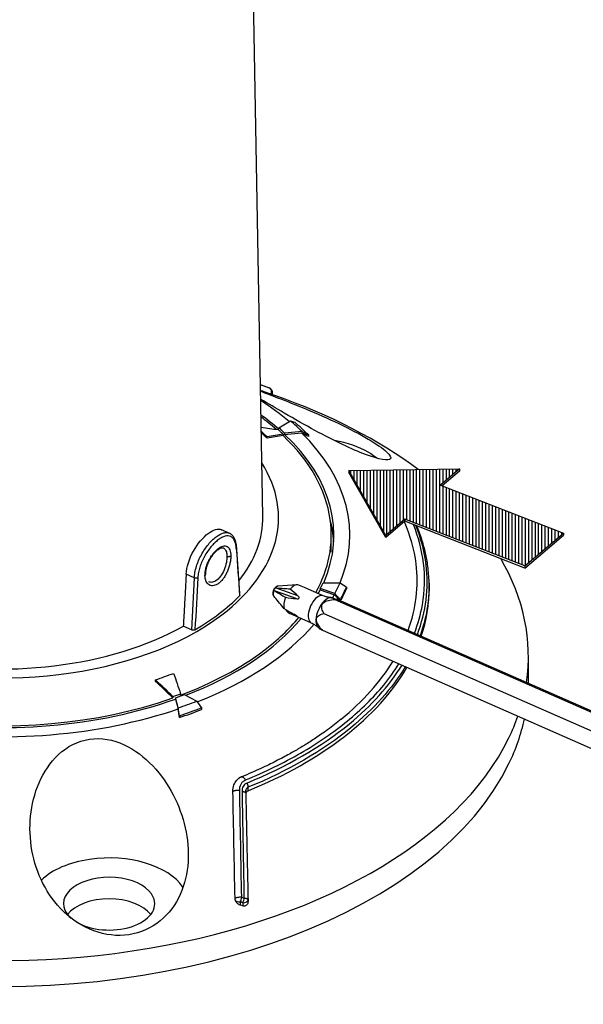
# Model space of a CAD drawing. Extents: x 0 to 65291, y -35417 to 3213.
# Drawn here: x 3613 to 3720, y 2004 to 2191 of the extents above; entities that cross this region are included whole.
import ezdxf

# ---------------------------------------------------------------- set-up
doc = ezdxf.new("R2010")
doc.units = 0
doc.header["$LTSCALE"] = 30
doc.header["$MEASUREMENT"] = 0
doc.layers.get('0').update_dxf_attribs({"linetype": 'CONTINUOUS'})
doc.layers.add('DIM', color=86, linetype='CONTINUOUS')

msp = doc.modelspace()

# ---------------------------------------------------------------- hatches: boundary and pattern name
at = {"layer": 'DIM'}
h = msp.add_hatch(dxfattribs=at)
h.set_pattern_fill('ANSI31', color=256, scale=5, angle=45, style=0)
h.set_pattern_definition([(90, (-1248.3043, 1086.9534), (-0.625, 1e-16), [])])
h.paths.add_polyline_path([(3696.05, 2105.86), (3675.07, 2105.56), (3682.1, 2093.27), (3685.7, 2096.35), (3692.45, 2102.78)])
h.paths.add_polyline_path([(3692.45, 2102.78), (3685.7, 2096.35), (3708.47, 2087.48), (3715.75, 2093.71)])

# ---------------------------------------------------------------- linework, layer by layer
at = {"linetype": 'Continuous'}
for p, q in [((3658.77, 2096.91), (3653.69, 2383.47)), ((3659.05, 2121.54), (3658.49, 2121.73)), ((3660.49, 2119.97), (3660.23, 2120.06)), ((3660.64, 2119.91), (3660.64, 2120.27)), ((3661.08, 2119.77), (3660.64, 2119.92)), ((3661.83, 2113.62), (3664, 2114.99)), ((3666.22, 2112.96), (3662.91, 2112.64)), ((3662.91, 2112.4), (3666.11, 2112.71)), ((3652.43, 2093.68), (3650.92, 2094.34)), ((3671.77, 2090.09), (3671.77, 2093.36)), ((3645.79, 2085.23), (3644.25, 2085.9)), ((3645.79, 2085.23), (3645.26, 2075.37)), ((3665.24, 2083.92), (3661.71, 2083.67)), ((3670.21, 2084.3), (3673.42, 2084.28)), ((3690.3, 2083.15), (3690.3, 2083.82)), ((3665.11, 2081.28), (3661.17, 2082.68)), ((3665.42, 2081.83), (3661.48, 2083.23)), ((3670.2, 2081.84), (3666.69, 2083.38)), ((3672.44, 2082.24), (3669.67, 2083.19)), ((3669.67, 2082.94), (3672.34, 2082.03)), ((3671.91, 2081.44), (3671.71, 2081.46)), ((3672.42, 2081.12), (3773.92, 2036.56)), ((3674.16, 2080.6), (3774.1, 2036.71)), ((3664.44, 2078.25), (3667.95, 2076.71)), ((3665.05, 2078), (3664.69, 2078.31)), ((3670.38, 2078.46), (3772.08, 2033.81)), ((3645.26, 2075.37), (3643.71, 2076.05)), ((3669.25, 2075.85), (3669.54, 2075.58)), ((3670.07, 2075.28), (3771.49, 2030.76)), ((3709.12, 2065.54), (3709.12, 2070.44)), ((3642.75, 2060.57), (3642.2, 2062.49)), ((3642.2, 2062.24), (3642.74, 2060.39)), ((3643.89, 2063.11), (3646.26, 2061.85)), ((3655.97, 2045.54), (3655.97, 2044.87)), ((3654.5, 2023.81), (3654.5, 2023.21)), ((3655, 2023.66), (3655, 2023.06))]:
    msp.add_line(p, q, dxfattribs=at)
msp.add_arc((3659.64, 2120.27), 1, 0.0021, 70.3613, dxfattribs=at)
for centre, major_axis, ratio, start_param, end_param in [((3659.64, 2120.27), (1, 0), 0.57735, 5.723287, 6.283194), ((3609.12, 2070.44), (-100, 0), 0.57735, 3.799741, 4.166031), ((3609.12, 2093.3), (66.17, 0), 0.57735, 0.59899, 0.730855), ((3609.12, 2093.3), (63.15, 0), 0.57735, 0.583108, 0.674628), ((3609.12, 2093.36), (-62.65, 0), 0.57735, 3.727553, 3.805988), ((3609.12, 2093.54), (66.27, 0), 0.57735, 0.532333, 0.594927), ((3609.12, 2092.75), (-67.45, 0), 0.57735, 3.667233, 3.740673), ((3609.12, 2093.63), (62.65, 0), 0.57735, 0.561288, 0.575062), ((3609.12, 2093.54), (63.15, 0), 0.57735, 0.551436, 0.583108), ((3609.12, 2093.63), (62.65, 0), 0.57735, 0.547399, 0.561288), ((3609.12, 2093.36), (-62.65, 0), 0.57735, 3.222818, 3.688991), ((3609.12, 2093.3), (63.15, 0), 0.57735, 6.033892, 6.834621), ((3609.12, 2093.3), (66.17, 0), 0.57735, 6.044992, 6.816147), ((3668.05, 2102.95), (-15, 0), 0.57735, 3.916733, 4.418848), ((3668.05, 2102.95), (-15, 0), 0.57735, 3.755628, 3.916733), ((3609.12, 2096.62), (-52.64, 0), 0.57735, 5.934839, 8.774593), ((3609.12, 2096.62), (-52.64, 0), 0.57735, 2.491408, 3.489993), ((3609.12, 2096.62), (49.66, 0), 0.57735, 5.853331, 6.293429), ((3609.12, 2093.36), (-62.65, 0), 0.57735, 2.834691, 3.222818), ((3609.12, 2090.85), (-63.15, 0), 0.57735, 3.175203, 3.290951), ((3609.12, 2096.62), (49.66, 0), 0.57735, 3.222818, 5.483106), ((3609.12, 2070.44), (-100, 0), 0.57735, 3.054497, 3.466389), ((3609.12, 2070.44), (-100, 0), 0.57735, 6.011128, 9.152721), ((3664.47, 2081.3), (-1.13, -2.56), 0.494253, 3.265447, 4.185308), ((3658.82, 2083.78), (12.53, -3.71), 0.174875, 0.943995, 1.067847), ((3609.12, 2093.54), (63.15, 0), 0.57735, 6.011128, 6.026964), ((3609.12, 2093.54), (66.27, 0), 0.57735, 5.983473, 6.038783), ((3661.41, 2082.64), (0.44, 1.01), 0.494253, 1.57072, 2.738443), ((3661.41, 2082.64), (0.44, 1.01), 0.494253, 0.25465, 1.167646), ((3658.82, 2083.78), (9.13, -5.71), 0.218282, 0.906951, 1.117382), ((3609.12, 2093.3), (63.15, 0), 0.57735, 5.974987, 5.995292), ((3669.08, 2079.27), (-1.13, -2.56), 0.494253, 3.141238, 3.725378), ((3609.12, 2093.54), (63.15, 0), 0.57735, 5.995292, 6.011128), ((3609.12, 2093.3), (66.17, 0), 0.57735, 5.966664, 5.983863), ((3609.12, 2092.75), (67.45, 0), 0.57735, 5.979319, 6.042937), ((3609.12, 2092.43), (67.45, 0), 0.57735, 5.979319, 6.011128), ((3609.12, 2092.43), (67.45, 0), 0.57735, 6.011128, 6.042937), ((3609.12, 2083.15), (81.19, 0), 0.57735, 6.090411, 6.283187), ((3609.12, 2096.62), (52.01, 0), 0.57735, 5.498365, 5.767636), ((3664.47, 2081.3), (-1.13, -2.56), 0.494253, 4.836244, 5.756104), ((3658.82, 2083.78), (11.08, -2.25), 0.131265, 5.1329, 5.343331), ((3669.08, 2079.27), (-1.13, -2.56), 0.494253, 3.725378, 6.283185), ((3670.72, 2078.55), (-1.25, -2.85), 0.494253, 3.725377, 6.109748), ((3670.72, 2078.55), (-1.25, -2.85), 0.494253, 3.315203, 3.725377), ((3658.82, 2083.78), (10.57, -7.21), 0.120334, 5.185229, 5.39566), ((3658.82, 2083.78), (9.1, -6.15), 0.183471, 5.372859, 5.58329), ((3609.12, 2093.3), (63.15, 0), 0.57735, 5.300603, 5.836231), ((3609.12, 2093.3), (66.17, 0), 0.57735, 5.310142, 5.825914), ((3609.12, 2093.36), (-62.65, 0), 0.57735, 2.491408, 2.694797), ((3609.12, 2093.36), (-62.65, 0), 0.57735, 0.575062, 2.118195), ((3609.12, 2093.36), (-62.65, 0), 0.57735, 2.145859, 2.491408), ((3609.12, 2083.15), (81.19, 0), 0.57735, 5.327564, 5.959711), ((3609.12, 2065.54), (-100, 0), 0.57735, 6.283219, 9.152721), ((3609.12, 2065.54), (-100, 0), 0.57735, 3.13662, 3.141627), ((3609.12, 2093.63), (62.65, 0), 0.57735, 5.273677, 5.287451), ((3609.12, 2093.3), (63.15, 0), 0.57735, 4.456168, 5.263825), ((3609.12, 2093.63), (62.65, 0), 0.57735, 5.259788, 5.273677), ((3609.12, 2093.54), (63.15, 0), 0.57735, 5.263825, 5.295497), ((3609.12, 2093.54), (66.27, 0), 0.57735, 5.244722, 5.307316), ((3609.12, 2093.3), (66.17, 0), 0.57735, 4.467597, 5.24535), ((3609.12, 2092.75), (67.45, 0), 0.57735, 5.238029, 5.31147), ((3609.12, 2092.43), (67.45, 0), 0.57735, 5.238029, 5.31147), ((3609.12, 2070.44), (-100, 0), 0.57735, 2.869535, 2.942381), ((3609.12, 2065.54), (-100, 0), 0.57735, 2.869535, 3.018908), ((3629.65, 2023.49), (-15, 0), 0.57735, 4.963931, 5.74064), ((3629.65, 2023.49), (-15, 0), 0.57735, 3.510011, 4.963931), ((3629.65, 2023.49), (-8.65, 0), 0.57735, 3.393134, 6.534727), ((3629.65, 2019.4), (-8.65, 0), 0.57735, 3.562682, 5.862083), ((3629.65, 2023.49), (-8.65, 0), 0.57735, 0.766223, 3.393134), ((3654.48, 2024.39), (1, 0), 0.57735, 3.628892, 4.737038), ((3654.48, 2024.39), (-0.28, -0.96), 0.221538, 0.991875, 1.957296), ((3654.98, 2024.24), (0.28, 0.96), 0.221538, 4.133461, 5.100532), ((3654.98, 2024.24), (1, 0), 0.57735, 4.737038, 6.307834), ((3629.65, 2023.49), (-8.65, 0), 0.57735, 0.251542, 0.586759)]:
    msp.add_ellipse(centre, major_axis=major_axis, ratio=ratio, start_param=start_param, end_param=end_param, dxfattribs=at)
for points, degree in [([(3659.97, 2121.21), (3659.43, 2121.4), (3658.88, 2121.6), (3658.33, 2121.79)], 3), ([(3659.71, 2121.3), (3659.49, 2121.38), (3659.27, 2121.46), (3659.05, 2121.54)], 3), ([(3659.71, 2121.3), (3659.8, 2121.27), (3659.89, 2121.24), (3659.97, 2121.21)], 3), ([(3658.47, 2113.78), (3659.55, 2113.62), (3660.62, 2113.46), (3661.69, 2113.3)], 3), ([(3664, 2114.99), (3664.28, 2114.89), (3664.55, 2114.8), (3664.82, 2114.71)], 3), ([(3658.51, 2112.96), (3658.49, 2112.98)], 1), ([(3659.59, 2111.69), (3659.22, 2112.04), (3658.86, 2112.37), (3658.49, 2112.71)], 3), ([(3659.59, 2111.96), (3659.23, 2112.29), (3658.87, 2112.63), (3658.51, 2112.96)], 3), ([(3662.61, 2112.45), (3661.6, 2112.29), (3660.59, 2112.12), (3659.59, 2111.96)], 3), ([(3662.61, 2112.19), (3661.6, 2112.03), (3660.59, 2111.86), (3659.59, 2111.69)], 3), ([(3659.59, 2111.69), (3659.59, 2111.96)], 1), ([(3661.83, 2113.37), (3661.83, 2113.62)], 1), ([(3662.61, 2112.45), (3662.61, 2112.37), (3662.61, 2112.28), (3662.61, 2112.19)], 3), ([(3662.91, 2112.64), (3662.91, 2112.4)], 1), ([(3667.46, 2111.97), (3667.01, 2112.22), (3666.56, 2112.46), (3666.11, 2112.71)], 3), ([(3666.22, 2112.96), (3666.63, 2112.74), (3667.05, 2112.51), (3667.46, 2112.29)], 3), ([(3667.46, 2112.29), (3667.46, 2112.18), (3667.46, 2112.08), (3667.46, 2111.97)], 3), ([(3653.81, 2090.95), (3653.82, 2090.89), (3653.81, 2090.83), (3653.76, 2090.78)], 3), ([(3653.76, 2090.78), (3653.96, 2087.79), (3654.17, 2084.8), (3654.37, 2081.81)], 3), ([(3644.25, 2085.9), (3643.98, 2080.98), (3643.71, 2076.05)], 2), ([(3646.45, 2085.23), (3646.3, 2085.15), (3645.97, 2085.15), (3645.79, 2085.23)], 3), ([(3646.45, 2085.23), (3646.27, 2081.95), (3646.1, 2078.67), (3645.92, 2075.4)], 3), ([(3673.42, 2084.28), (3673.82, 2084.02), (3674.23, 2083.75), (3674.63, 2083.48)], 3), ([(3690.3, 2084.19), (3690.34, 2080.86), (3689.77, 2077.52), (3688.6, 2074.26)], 3), ([(3660.91, 2082.86), (3661, 2082.79), (3661.08, 2082.73), (3661.17, 2082.68)], 3), ([(3661.48, 2083.23), (3661.37, 2083.24), (3661.25, 2083.24), (3661.13, 2083.24)], 3), ([(3669.67, 2083.19), (3669.67, 2082.94)], 1), ([(3673.35, 2080.92), (3673.01, 2081.29), (3672.68, 2081.66), (3672.34, 2082.03)], 3), ([(3673.48, 2081.1), (3673.13, 2081.48), (3672.78, 2081.86), (3672.44, 2082.24)], 3), ([(3674.63, 2083.48), (3674.63, 2083.16)], 1), ([(3661.06, 2081.5), (3660.97, 2081.61), (3660.89, 2081.71), (3660.81, 2081.8)], 3), ([(3673.48, 2081.1), (3673.48, 2081.02), (3673.48, 2080.94), (3673.48, 2080.87)], 3), ([(3662.99, 2079.28), (3663.16, 2079.08), (3663.33, 2078.88), (3663.51, 2078.69)], 3), ([(3640.17, 2066.51), (3640.74, 2066.72), (3641.31, 2066.92), (3641.88, 2067.12)], 3), ([(3641.88, 2067.12), (3642.32, 2065.84), (3642.75, 2064.56), (3643.19, 2063.27)], 3), ([(3638.46, 2065.88), (3639.03, 2066.09), (3639.6, 2066.3), (3640.17, 2066.51)], 3), ([(3641.72, 2062.74), (3640.64, 2063.79), (3639.55, 2064.83), (3638.46, 2065.88)], 3), ([(3638.46, 2065.61), (3638.46, 2065.88)], 1), ([(3641.72, 2062.48), (3640.64, 2063.52), (3639.55, 2064.57), (3638.46, 2065.61)], 3), ([(3643.19, 2063.01), (3643.19, 2063.1), (3643.19, 2063.19), (3643.19, 2063.27)], 3), ([(3641.72, 2062.74), (3641.72, 2062.65), (3641.72, 2062.57), (3641.72, 2062.48)], 3), ([(3642.2, 2062.49), (3642.2, 2062.24)], 1), ([(3646.26, 2061.85), (3646.56, 2061.43), (3646.85, 2061.01), (3647.15, 2060.59)], 3), ([(3642.96, 2058.74), (3642.89, 2059.29), (3642.81, 2059.84), (3642.74, 2060.39)], 3), ([(3642.96, 2059.06), (3642.89, 2059.57), (3642.82, 2060.07), (3642.75, 2060.57)], 3), ([(3647.15, 2060.59), (3647.15, 2060.27)], 1), ([(3642.96, 2059.06), (3642.96, 2058.96), (3642.96, 2058.85), (3642.96, 2058.74)], 3), ([(3654.73, 2047.51), (3654.34, 2047.37), (3654.05, 2047.08)], 2), ([(3654.78, 2024.69), (3654.65, 2031.46), (3654.53, 2038.22), (3654.4, 2044.93)], 3), ([(3655.54, 2044.5), (3655.57, 2044.82)], 1), ([(3654.78, 2024.69), (3654.94, 2024.64), (3655.11, 2024.59), (3655.28, 2024.55)], 3), ([(3655.98, 2024.25), (3655.98, 2023.94)], 1), ([(3655, 2023.66), (3654.5, 2023.81)], 1), ([(3655, 2023.06), (3654.83, 2023.11), (3654.67, 2023.16), (3654.5, 2023.21)], 3)]:
    msp.add_open_spline(points, degree=degree, dxfattribs=at)
for points, degree, knots in [([(3659.97, 2121.21), (3660.05, 2121.16), (3660.21, 2121.08), (3660.35, 2120.78), (3660.39, 2120.41), (3660.32, 2120.16), (3660.28, 2120.03)], 3, [0, 0, 0, 0, 0.248303, 0.500349, 0.752025, 1, 1, 1, 1]), ([(3660.28, 2120.03), (3659.83, 2120.2), (3659.37, 2120.36), (3658.72, 2120.59), (3658.54, 2120.65), (3658.35, 2120.72)], 3, [0, 0, 0, 0, 0.71097, 0.71097, 1, 1, 1, 1]), ([(3658.35, 2120.57), (3659.32, 2120.22), (3660.4, 2119.81), (3663.21, 2118.73), (3665.07, 2117.99), (3669.01, 2116.35), (3671.12, 2115.42), (3675.21, 2113.48), (3677.16, 2112.47), (3678.76, 2111.52)], 3, [0, 0, 0, 0, 0.193223, 0.193223, 0.462149, 0.462149, 0.731074, 0.731074, 1, 1, 1, 1]), ([(3660.49, 2119.96), (3660.48, 2119.96), (3660.46, 2119.97), (3660.44, 2119.98), (3660.41, 2119.99), (3660.38, 2120), (3660.35, 2120.01), (3660.32, 2120.02), (3660.29, 2120.03), (3660.28, 2120.03)], 3, [0, 0, 0, 0, 0.144328, 0.287519, 0.429956, 0.572031, 0.714137, 0.856664, 1, 1, 1, 1]), ([(3660.64, 2119.91), (3660.59, 2119.92), (3660.54, 2119.94), (3660.52, 2119.95), (3660.5, 2119.95), (3660.49, 2119.96)], 3, [0, 0, 0, 0, 0.804171, 0.804171, 1, 1, 1, 1]), ([(3678.76, 2111.52), (3680.37, 2110.57), (3681.55, 2109.74), (3682.94, 2108.46), (3683.16, 2108.01), (3682.65, 2107.29), (3680.81, 2107.64), (3675.68, 2109.57), (3672.38, 2111.14), (3666.78, 2114.17), (3664.81, 2115.29), (3661.29, 2117.34), (3659.75, 2118.25), (3658.37, 2119.06)], 3, [0, 0, 0, 0, 0.128326, 0.128326, 0.256653, 0.256653, 0.513306, 0.513306, 0.769959, 0.769959, 0.898285, 0.898285, 1, 1, 1, 1]), ([(3686.33, 2075.26), (3687.84, 2079.39), (3688.35, 2083.64), (3687.52, 2090.56), (3686.77, 2093.24), (3685.62, 2095.86)], 3, [0, 0, 0, 0, 0.609353, 0.609353, 1, 1, 1, 1]), ([(3687.53, 2074.73), (3688.21, 2076.5), (3689.44, 2080.91), (3689.63, 2087.85), (3688.31, 2092.91), (3687.35, 2095.31)], 3, [0, 0, 0, 0, 0.262661, 0.644504, 1, 1, 1, 1]), ([(3688.08, 2074.48), (3689.71, 2078.82), (3690.28, 2083.28), (3689.44, 2090.2), (3688.79, 2092.69), (3687.79, 2095.13)], 3, [0, 0, 0, 0, 0.638661, 0.638661, 1, 1, 1, 1]), ([(3690.3, 2083.94), (3690.3, 2084.48), (3690.26, 2085.53), (3690.12, 2087.02), (3689.93, 2088.36), (3689.7, 2089.61), (3689.42, 2090.8), (3689.11, 2091.94), (3688.8, 2092.93), (3688.5, 2093.76), (3688.25, 2094.42), (3688.08, 2094.85), (3688, 2095.05)], 3, [0, 0, 0, 0, 0.136072, 0.268558, 0.387754, 0.500491, 0.609247, 0.714021, 0.815342, 0.880563, 0.945077, 1, 1, 1, 1]), ([(3644.25, 2085.9), (3644.33, 2087.29), (3644.85, 2088.87), (3646.43, 2091.68), (3647.47, 2092.9), (3649.39, 2094.36), (3650.28, 2094.62), (3650.92, 2094.34)], 3, [0, 0, 0, 0, 0.336036, 0.336036, 0.672071, 0.672071, 1, 1, 1, 1]), ([(3645.79, 2085.23), (3645.82, 2085.57), (3645.89, 2086.27), (3646.18, 2087.39), (3646.6, 2088.53), (3647.13, 2089.62), (3647.76, 2090.65), (3648.68, 2091.88), (3649.94, 2093.11), (3651.13, 2093.74), (3651.94, 2093.83), (3652.28, 2093.75), (3652.43, 2093.68)], 3, [0, 0, 0, 0, 0.081428, 0.1683, 0.25244, 0.336581, 0.420722, 0.50486, 0.672432, 0.840039, 0.92419, 1, 1, 1, 1]), ([(3653.76, 2090.78), (3653.73, 2091.06), (3653.67, 2091.62), (3653.45, 2092.27), (3653.13, 2092.77), (3652.71, 2093.08), (3652.21, 2093.21), (3651.63, 2093.14), (3651, 2092.88), (3650.33, 2092.44), (3649.63, 2091.84), (3648.95, 2091.1), (3648.3, 2090.24), (3647.71, 2089.29), (3647.21, 2088.28), (3646.82, 2087.24), (3646.54, 2086.21), (3646.48, 2085.56), (3646.45, 2085.23)], 3, [0, 0, 0, 0, 0.062202, 0.124462, 0.186812, 0.249262, 0.311828, 0.374494, 0.437246, 0.500037, 0.562817, 0.625553, 0.688209, 0.75077, 0.81322, 0.875558, 0.937809, 1, 1, 1, 1]), ([(3653.83, 2090.96), (3653.81, 2091.32), (3653.71, 2091.97), (3653.41, 2092.78), (3652.98, 2093.35), (3652.63, 2093.59), (3652.43, 2093.68)], 3, [0, 0, 0, 0, 0.270207, 0.52753, 0.771257, 1, 1, 1, 1]), ([(3647.82, 2085.68), (3647.83, 2085.9), (3647.84, 2086.35), (3647.99, 2087.07), (3648.23, 2087.81), (3648.56, 2088.53), (3648.95, 2089.21), (3649.39, 2089.83), (3649.86, 2090.36), (3650.35, 2090.79), (3650.82, 2091.09), (3651.27, 2091.26), (3651.68, 2091.29), (3652.04, 2091.17), (3652.33, 2090.91), (3652.54, 2090.52), (3652.68, 2090.02), (3652.7, 2089.6), (3652.71, 2089.39)], 3, [0, 0, 0, 0, 0.062186, 0.124421, 0.186754, 0.249212, 0.311775, 0.374449, 0.437196, 0.499988, 0.562776, 0.62553, 0.688198, 0.750772, 0.813216, 0.875553, 0.937798, 1, 1, 1, 1]), ([(3652.71, 2089.39), (3652.71, 2089.17), (3652.7, 2088.72), (3652.57, 2087.99), (3652.38, 2087.23), (3652.1, 2086.49), (3651.76, 2085.79), (3651.36, 2085.15), (3650.91, 2084.6), (3650.44, 2084.17), (3649.95, 2083.88), (3649.48, 2083.72), (3649.02, 2083.71), (3648.62, 2083.85), (3648.28, 2084.13), (3648.03, 2084.54), (3647.86, 2085.06), (3647.84, 2085.47), (3647.82, 2085.68)], 3, [0, 0, 0, 0, 0.062192, 0.124434, 0.186784, 0.24924, 0.311804, 0.374479, 0.437231, 0.500022, 0.562822, 0.625577, 0.688248, 0.750805, 0.813238, 0.875556, 0.937798, 1, 1, 1, 1]), ([(3647.95, 2085.87), (3647.95, 2086.08), (3647.97, 2086.5), (3648.1, 2087.13), (3648.29, 2087.7), (3648.49, 2088.19), (3648.69, 2088.6), (3648.96, 2089.08), (3649.34, 2089.63), (3649.74, 2090.09), (3650.09, 2090.42), (3650.36, 2090.63), (3650.63, 2090.79), (3650.88, 2090.9), (3651.12, 2090.95), (3651.25, 2090.92), (3651.31, 2090.9)], 3, [0, 0, 0, 0, 0.090999, 0.172932, 0.245685, 0.309058, 0.362884, 0.409264, 0.504458, 0.604753, 0.656943, 0.713922, 0.776902, 0.845624, 0.919928, 1, 1, 1, 1]), ([(3651.31, 2090.9), (3651.37, 2090.87), (3651.61, 2090.73), (3651.9, 2090.26), (3651.98, 2089.64), (3651.99, 2089.32)], 3, [0, 0, 0, 0, 0.144385, 0.606542, 1, 1, 1, 1]), ([(3651.99, 2089.32), (3652.05, 2089.3), (3652.16, 2089.26), (3652.37, 2089.26), (3652.57, 2089.3), (3652.66, 2089.36), (3652.71, 2089.39)], 3, [0, 0, 0, 0, 0.239086, 0.500024, 0.730838, 1, 1, 1, 1]), ([(3654.44, 2081.97), (3654.42, 2082.27), (3654.38, 2082.87), (3654.32, 2083.71), (3654.27, 2084.44), (3654.23, 2085.06), (3654.19, 2085.56), (3654.16, 2086.07), (3654.12, 2086.69), (3654.06, 2087.5), (3654, 2088.49), (3653.92, 2089.66), (3653.86, 2090.51), (3653.83, 2090.96)], 3, [0, 0, 0, 0, 0.102448, 0.1983, 0.280335, 0.348554, 0.402956, 0.448526, 0.518865, 0.609182, 0.719477, 0.849749, 1, 1, 1, 1]), ([(3651.99, 2089.32), (3651.99, 2089.3), (3651.99, 2088.93), (3651.91, 2088.08), (3651.5, 2086.73), (3650.85, 2085.57), (3650.06, 2084.71), (3649.27, 2084.32), (3648.76, 2084.37), (3648.57, 2084.46)], 3, [0, 0, 0, 0, 0.007597, 0.164894, 0.345003, 0.527634, 0.666539, 0.851677, 1, 1, 1, 1]), ([(3654.44, 2081.97), (3654.44, 2081.95), (3654.44, 2081.94), (3654.43, 2081.9), (3654.41, 2081.87), (3654.38, 2081.83), (3654.38, 2081.82), (3654.37, 2081.81)], 3, [0, 0, 0, 0, 0.228868, 0.228868, 0.839382, 0.839382, 1, 1, 1, 1]), ([(3661.38, 2083.56), (3661.33, 2083.54), (3661.21, 2083.46), (3661.04, 2083.28), (3660.88, 2083.04), (3660.76, 2082.76), (3660.69, 2082.46), (3660.68, 2082.19), (3660.71, 2081.97), (3660.77, 2081.87), (3660.79, 2081.84)], 3, [0, 0, 0, 0, 0.090346, 0.227632, 0.371574, 0.515162, 0.661534, 0.816067, 0.946029, 1, 1, 1, 1]), ([(3660.91, 2082.86), (3660.9, 2082.87), (3660.89, 2082.88), (3660.88, 2082.91), (3660.88, 2082.93), (3660.88, 2082.96), (3660.88, 2082.99), (3660.9, 2083.03), (3660.91, 2083.05), (3660.93, 2083.09), (3660.95, 2083.11), (3660.98, 2083.15), (3660.99, 2083.16), (3661.02, 2083.19), (3661.04, 2083.21), (3661.07, 2083.23), (3661.09, 2083.23), (3661.1, 2083.23), (3661.11, 2083.23), (3661.12, 2083.24), (3661.13, 2083.24)], 3, [0, 0, 0, 0, 0.128945, 0.128945, 0.258688, 0.258688, 0.386462, 0.386462, 0.501869, 0.501869, 0.614254, 0.614254, 0.726547, 0.726547, 0.840906, 0.840906, 0.964263, 0.964263, 0.964263, 1, 1, 1, 1]), ([(3661.17, 2082.68), (3661.49, 2082.49), (3661.8, 2082.3), (3662.44, 2081.91), (3662.75, 2081.72), (3663.07, 2081.53)], 3, [0, 0, 0, 0, 0.5, 0.5, 1, 1, 1, 1]), ([(3661.7, 2083.66), (3661.67, 2083.66), (3661.58, 2083.66), (3661.47, 2083.61), (3661.4, 2083.57), (3661.38, 2083.56)], 3, [0, 0, 0, 0, 0.209354, 0.825175, 1, 1, 1, 1]), ([(3663.94, 2083.07), (3663.53, 2083.1), (3663.12, 2083.12), (3662.3, 2083.18), (3661.89, 2083.2), (3661.48, 2083.23)], 3, [0, 0, 0, 0, 0.5, 0.5, 1, 1, 1, 1]), ([(3660.78, 2081.84), (3660.78, 2081.83), (3660.79, 2081.82), (3660.8, 2081.81), (3660.81, 2081.8)], 3, [0, 0, 0, 0, 0.730286, 1, 1, 1, 1]), ([(3662.86, 2079.36), (3662.56, 2079.72), (3662.26, 2080.08), (3661.66, 2080.79), (3661.36, 2081.15), (3661.06, 2081.5)], 3, [0, 0, 0, 0, 0.5, 0.5, 1, 1, 1, 1]), ([(3665.11, 2081.28), (3665.22, 2081.27), (3665.34, 2081.26), (3665.49, 2081.28), (3665.52, 2081.29), (3665.58, 2081.31), (3665.59, 2081.32), (3665.62, 2081.34), (3665.64, 2081.35), (3665.66, 2081.37), (3665.66, 2081.38), (3665.67, 2081.4), (3665.68, 2081.42), (3665.68, 2081.45), (3665.68, 2081.46), (3665.67, 2081.51), (3665.66, 2081.54), (3665.62, 2081.61), (3665.59, 2081.65), (3665.52, 2081.74), (3665.47, 2081.79), (3665.42, 2081.83)], 3, [0, 0, 0, 0, 0.296791, 0.296791, 0.391146, 0.391146, 0.438731, 0.438731, 0.476615, 0.476615, 0.507609, 0.507609, 0.53854, 0.53854, 0.58438, 0.58438, 0.670764, 0.670764, 0.813865, 0.813865, 1, 1, 1, 1]), ([(3670.38, 2078.46), (3670.22, 2078.75), (3670.07, 2079.04), (3669.91, 2079.68), (3669.89, 2080.05), (3670.37, 2080.66), (3670.8, 2080.83), (3671.61, 2081.03), (3672.02, 2081.08), (3672.42, 2081.12)], 3, [0, 0, 0, 0, 0.25, 0.25, 0.5, 0.5, 0.75, 0.75, 1, 1, 1, 1]), ([(3671.71, 2081.47), (3671.57, 2081.47), (3671.24, 2081.51), (3670.72, 2081.63), (3670.37, 2081.77), (3670.2, 2081.84)], 3, [0, 0, 0, 0, 0.280876, 0.665004, 1, 1, 1, 1]), ([(3672.42, 2081.12), (3672.24, 2081.21), (3672.08, 2081.3), (3671.86, 2081.43), (3671.81, 2081.48), (3672.22, 2081.36), (3672.62, 2081.2), (3673.38, 2080.91), (3673.77, 2080.75), (3674.16, 2080.6)], 3, [0, 0, 0, 0, 0.25, 0.25, 0.5, 0.5, 0.75, 0.75, 1, 1, 1, 1]), ([(3665.05, 2078), (3665.13, 2077.96), (3665.21, 2077.93), (3665.29, 2077.91), (3665.31, 2077.91), (3665.32, 2077.9), (3665.33, 2077.91), (3665.31, 2077.93), (3665.31, 2077.94), (3665.3, 2077.95), (3665.29, 2077.96), (3665.27, 2077.97), (3665.23, 2078), (3665.2, 2078.02), (3665.12, 2078.07), (3665.06, 2078.1), (3664.95, 2078.17), (3664.88, 2078.2), (3664.81, 2078.24)], 3, [0, 0, 0, 0, 0.296791, 0.296791, 0.391146, 0.391146, 0.391146, 0.476615, 0.53854, 0.53854, 0.53854, 0.58438, 0.58438, 0.670764, 0.670764, 0.813865, 0.813865, 1, 1, 1, 1]), ([(3670.07, 2075.28), (3669.8, 2075.6), (3669.55, 2075.92), (3669.11, 2076.64), (3668.91, 2077.06), (3668.98, 2077.8), (3669.24, 2078.03), (3669.78, 2078.31), (3670.08, 2078.4), (3670.38, 2078.46)], 3, [0, 0, 0, 0, 0.25, 0.25, 0.5, 0.5, 0.75, 0.75, 1, 1, 1, 1]), ([(3667.95, 2076.7), (3668.09, 2076.65), (3668.4, 2076.5), (3668.84, 2076.21), (3669.12, 2075.98), (3669.24, 2075.86)], 3, [0, 0, 0, 0, 0.279984, 0.658924, 1, 1, 1, 1]), ([(3645.92, 2075.4), (3645.88, 2075.37), (3645.83, 2075.35), (3645.74, 2075.33), (3645.72, 2075.32), (3645.66, 2075.32), (3645.63, 2075.31), (3645.57, 2075.31), (3645.54, 2075.31), (3645.48, 2075.31), (3645.45, 2075.32), (3645.36, 2075.33), (3645.31, 2075.35), (3645.26, 2075.37)], 3, [0, 0, 0, 0, 0.25, 0.25, 0.375, 0.375, 0.5, 0.5, 0.625, 0.625, 0.75, 0.75, 1, 1, 1, 1]), ([(3669.53, 2075.59), (3669.55, 2075.57), (3669.58, 2075.55), (3669.72, 2075.47), (3669.89, 2075.38), (3670.07, 2075.28)], 3, [0, 0, 0, 0, 0.254494, 0.254494, 1, 1, 1, 1]), ([(3655.47, 2046.92), (3659.21, 2048.44), (3666.23, 2051.86), (3675.1, 2057.95), (3681, 2063.78), (3683.73, 2067.56), (3684.59, 2068.92)], 3, [0, 0, 0, 0, 0.281879, 0.563757, 0.845636, 1, 1, 1, 1]), ([(3673.61, 2058.43), (3673.62, 2058.43), (3673.63, 2058.44), (3677.75, 2061.81), (3681.07, 2065.51), (3683.47, 2069.41)], 3, [0, 0, 0, 0, 0.000628, 0.000628, 1, 1, 1, 1]), ([(3655.76, 2046.34), (3663.28, 2049.41), (3669.88, 2053.23), (3679.35, 2060.99), (3682.72, 2064.73), (3685.17, 2068.66)], 3, [0, 0, 0, 0, 0.55995, 0.55995, 1, 1, 1, 1]), ([(3685.78, 2068.39), (3683.29, 2064.28), (3679.82, 2060.38), (3670.16, 2052.46), (3663.52, 2048.62), (3655.97, 2045.54)], 3, [0, 0, 0, 0, 0.448846, 0.448846, 1, 1, 1, 1]), ([(3673.62, 2058.43), (3673.21, 2058.1), (3672.38, 2057.43), (3671.12, 2056.48), (3669.92, 2055.61), (3668.81, 2054.86), (3667.77, 2054.18), (3666.76, 2053.55), (3665.77, 2052.95), (3664.79, 2052.38), (3663.76, 2051.8), (3662.58, 2051.16), (3661.28, 2050.49), (3659.86, 2049.78), (3658.35, 2049.07), (3656.64, 2048.31), (3655.42, 2047.79), (3654.78, 2047.53)], 3, [0, 0, 0, 0, 0.081793, 0.163663, 0.235988, 0.29875, 0.35535, 0.410486, 0.464187, 0.515422, 0.565596, 0.624025, 0.695027, 0.759635, 0.832002, 0.912125, 1, 1, 1, 1]), ([(3633.38, 2017.6), (3631.17, 2017.28), (3628.87, 2017.56), (3624.63, 2019.12), (3622.69, 2020.39), (3617.79, 2025.09), (3615.8, 2029.27), (3614.25, 2037.88), (3614.63, 2042.36), (3617.24, 2048.38), (3618.46, 2050.26), (3621.68, 2053.25), (3623.69, 2054.32), (3625.92, 2054.65)], 3, [0, 0, 0, 0, 0.125, 0.125, 0.25, 0.25, 0.5, 0.5, 0.75, 0.75, 0.875, 0.875, 1, 1, 1, 1]), ([(3625.92, 2054.65), (3628.14, 2054.98), (3630.42, 2054.55), (3634.53, 2052.65), (3636.35, 2051.24), (3641.05, 2046.28), (3643.11, 2042.14), (3644.55, 2035.73), (3644.75, 2033.53), (3644.47, 2029.29), (3643.98, 2027.17), (3642.25, 2023.33), (3640.97, 2021.57), (3637.64, 2018.86), (3635.61, 2017.93), (3633.38, 2017.6)], 3, [0, 0, 0, 0, 0.125, 0.125, 0.25, 0.25, 0.5, 0.5, 0.625, 0.625, 0.75, 0.75, 0.875, 0.875, 1, 1, 1, 1]), ([(3653.11, 2044.71), (3653.1, 2045.15), (3653.16, 2045.59), (3653.42, 2046.3), (3653.58, 2046.6), (3653.87, 2046.93), (3653.95, 2047.02), (3654.04, 2047.09)], 3, [0, 0, 0, 0, 0.481553, 0.481553, 0.860819, 0.860819, 1, 1, 1, 1]), ([(3654.4, 2044.93), (3654.39, 2045.35), (3654.51, 2045.98), (3654.97, 2046.63), (3655.29, 2046.84), (3655.47, 2046.92)], 3, [0, 0, 0, 0, 0.506409, 0.754715, 1, 1, 1, 1]), ([(3653.52, 2024.46), (3653.45, 2027.85), (3653.38, 2031.23), (3653.25, 2037.98), (3653.18, 2041.35), (3653.11, 2044.71)], 3, [0, 0, 0, 0, 0.5, 0.5, 1, 1, 1, 1]), ([(3654.91, 2044.76), (3654.91, 2044.92), (3654.92, 2045.26), (3655.08, 2045.72), (3655.31, 2046.04), (3655.55, 2046.24), (3655.69, 2046.31), (3655.76, 2046.34)], 3, [0, 0, 0, 0, 0.249662, 0.49908, 0.749103, 0.874559, 1, 1, 1, 1]), ([(3655.28, 2024.55), (3655.27, 2025.05), (3655.25, 2026.04), (3655.22, 2027.53), (3655.2, 2028.99), (3655.17, 2030.44), (3655.14, 2031.87), (3655.12, 2033.28), (3655.09, 2034.91), (3655.05, 2036.75), (3655.01, 2038.81), (3654.98, 2040.82), (3654.94, 2042.8), (3654.92, 2044.11), (3654.91, 2044.76)], 3, [0, 0, 0, 0, 0.074002, 0.147141, 0.219419, 0.290835, 0.36139, 0.431085, 0.499922, 0.603467, 0.705244, 0.805257, 0.903507, 1, 1, 1, 1]), ([(3655.55, 2044.45), (3655.54, 2044.69), (3655.58, 2045.04), (3655.76, 2045.4), (3655.89, 2045.51), (3655.97, 2045.54)], 3, [0, 0, 0, 0, 0.480247, 0.73587, 1, 1, 1, 1]), ([(3655.97, 2044.87), (3655.89, 2044.84), (3655.82, 2044.79), (3655.71, 2044.67), (3655.67, 2044.6), (3655.59, 2044.43), (3655.56, 2044.32), (3655.55, 2044.21)], 3, [0, 0, 0, 0, 0.303969, 0.303969, 0.605988, 0.605988, 1, 1, 1, 1]), ([(3655.55, 2044.45), (3655.65, 2039.63), (3655.76, 2034.37), (3655.86, 2029.6), (3655.98, 2024.25)], 2, [0, 0, 0, 0.5, 0.5, 1, 1, 1]), ([(3654.78, 2024.69), (3654.65, 2024.7), (3654.39, 2024.71), (3654, 2024.66), (3653.68, 2024.58), (3653.57, 2024.5), (3653.52, 2024.46)], 3, [0, 0, 0, 0, 0.248303, 0.500349, 0.752025, 1, 1, 1, 1]), ([(3653.59, 2024.12), (3653.59, 2024.13), (3653.57, 2024.16), (3653.56, 2024.21), (3653.55, 2024.26), (3653.54, 2024.31), (3653.53, 2024.36), (3653.52, 2024.41), (3653.52, 2024.45), (3653.52, 2024.46)], 3, [0, 0, 0, 0, 0.144328, 0.287519, 0.429956, 0.572031, 0.714137, 0.856664, 1, 1, 1, 1]), ([(3654.5, 2023.21), (3654.38, 2023.24), (3654.27, 2023.3), (3654.07, 2023.44), (3653.97, 2023.52), (3653.8, 2023.73), (3653.71, 2023.86), (3653.63, 2024.03), (3653.61, 2024.07), (3653.59, 2024.12)], 3, [0, 0, 0, 0, 0.280865, 0.280865, 0.558673, 0.558673, 0.896429, 0.896429, 1, 1, 1, 1]), ([(3655.98, 2023.94), (3655.98, 2023.81), (3655.96, 2023.67), (3655.89, 2023.45), (3655.84, 2023.36), (3655.73, 2023.22), (3655.66, 2023.16), (3655.51, 2023.07), (3655.43, 2023.05), (3655.26, 2023.02), (3655.18, 2023.02), (3655.06, 2023.04), (3655.03, 2023.05), (3655, 2023.06)], 3, [0, 0, 0, 0, 0.254965, 0.254965, 0.452223, 0.452223, 0.618765, 0.618765, 0.786153, 0.786153, 0.941125, 0.941125, 1, 1, 1, 1])]:
    msp.add_open_spline(points, degree=degree, knots=knots, dxfattribs=at)
for points, weights in [([(3647.82, 2085.68), (3647.95, 2085.77), (3647.95, 2085.88)], [1, 0.855235279808, 0.841048275214]), ([(3654.73, 2047.51), (3655.1, 2047.66), (3655.47, 2046.92)], [0.726274994685, 0.650752716989, 1]), ([(3654.4, 2044.93), (3653.46, 2045.03), (3653.11, 2044.71)], [1, 0.657038433109, 0.86616940774]), ([(3654.91, 2044.76), (3655.46, 2044.69), (3655.54, 2044.5)], [1, 0.842767426368, 0.959886382827]), ([(3655.76, 2046.34), (3655.97, 2045.93), (3655.97, 2045.54)], [1, 0.904866764124, 1]), ([(3655.28, 2024.55), (3655.99, 2024.49), (3655.98, 2024.25)], [1, 0.80317271113, 1])]:
    msp.add_rational_spline(points, weights, degree=2, dxfattribs=at)
at = {"layer": 'DIM'}
for p, q in [((3675.07, 2105.56), (3696.05, 2105.86)), ((3682.1, 2093.27), (3675.07, 2105.56)), ((3675.07, 2105.56), (3675.07, 2105.15)), ((3682.1, 2092.86), (3675.07, 2105.15)), ((3696.05, 2105.86), (3692.45, 2102.78)), ((3696.05, 2105.45), (3692.78, 2102.65)), ((3696.05, 2105.86), (3696.05, 2105.45)), ((3692.45, 2102.78), (3715.75, 2093.71)), ((3685.7, 2096.35), (3682.1, 2093.27)), ((3685.7, 2095.94), (3682.1, 2092.86)), ((3708.47, 2087.48), (3685.7, 2096.35)), ((3685.7, 2096.35), (3685.7, 2095.94)), ((3708.47, 2087.07), (3685.7, 2095.94)), ((3682.1, 2093.27), (3682.1, 2092.86)), ((3708.47, 2087.48), (3715.75, 2093.71)), ((3708.47, 2087.07), (3715.75, 2093.3)), ((3715.75, 2093.71), (3715.75, 2093.3)), ((3708.47, 2087.48), (3708.47, 2087.07))]:
    msp.add_line(p, q, dxfattribs=at)

doc.saveas('drawing.dxf')
